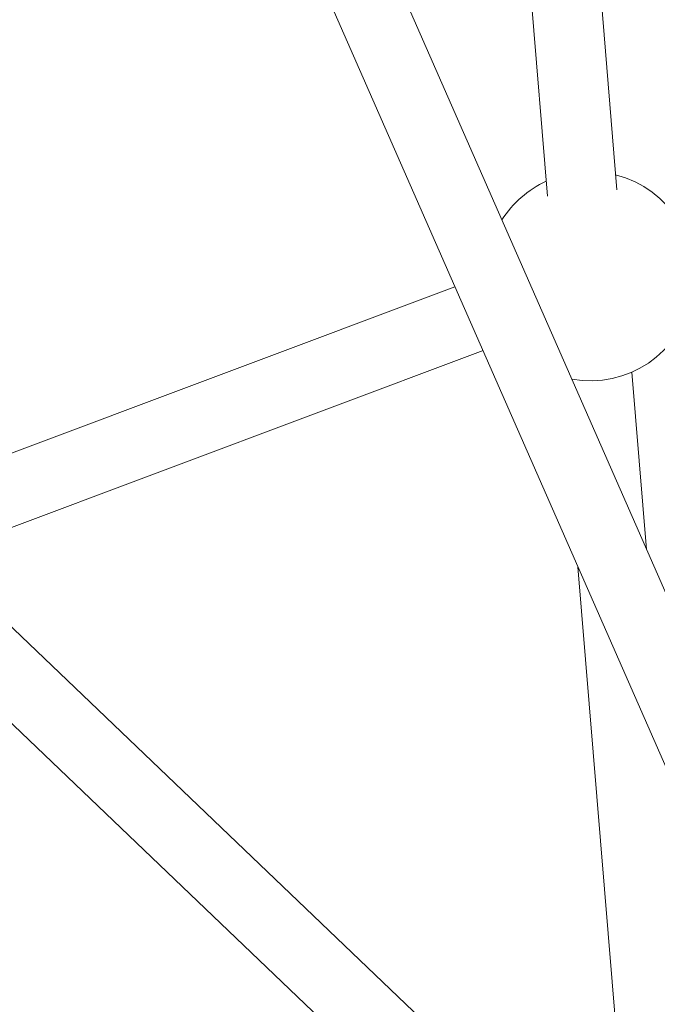
# Model space of a CAD drawing. Units: millimetres. Extents: x -3632 to 3738, y -3125 to 1367.
# Drawn here: x 137 to 284, y 291 to 517 of the extents above; entities that cross this region are included whole.
import ezdxf

# ---------------------------------------------------------------- set-up
doc = ezdxf.new("R2010")
doc.units = ezdxf.units.MM

msp = doc.modelspace()

# ---------------------------------------------------------------- linework, layer by layer
at = {"color": 7, "linetype": 'Continuous', "lineweight": 15}
for p, q in [((377.55, 176.04), (22.91, 984.29)), ((8.26, 977.86), (362.9, 169.62)), ((248.38, 599.11), (258.47, 476.71)), ((274.41, 478.16), (264.32, 600.43)), ((237.28, 455.9), (114.13, 409.7)), ((125.05, 396.71), (243.72, 441.23)), ((281.22, 395.59), (277.86, 436.31)), ((265.49, 391.61), (277.06, 251.39)), ((242.74, 275.34), (128.27, 384.77)), ((117.22, 373.2), (231.69, 263.78))]:
    msp.add_line(p, q, dxfattribs=at)
for start, end in [(259.9448, 75.8481), (114.7928, 147.4369)]:
    msp.add_arc((268.26, 458.31), 24, start, end, dxfattribs=at)

doc.saveas('drawing.dxf')
